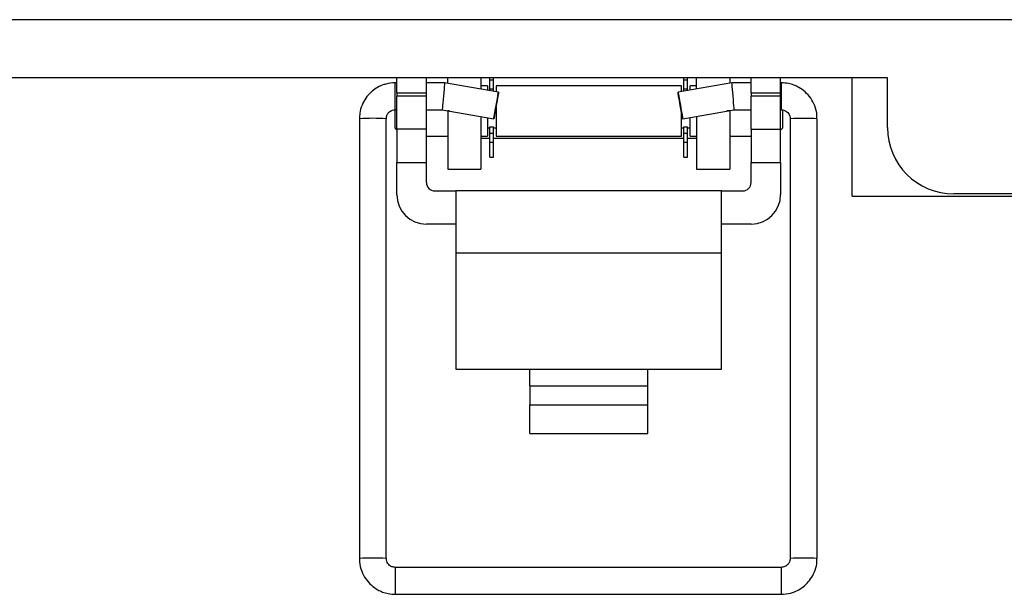
# Model space of a CAD drawing. Units: inches. Extents: x 0.5 to 8, y 0.3 to 10.7.
# Drawn here: x 1.9 to 2.7, y 4.3 to 4.7 of the extents above; entities that cross this region are included whole.
import ezdxf

# ---------------------------------------------------------------- set-up
doc = ezdxf.new("R2010")
doc.units = ezdxf.units.IN
doc.header["$MEASUREMENT"] = 0

msp = doc.modelspace()

# ---------------------------------------------------------------- linework, layer by layer
at = {"color": 7, "linetype": 'Continuous', "lineweight": 25}
for p, q in [((3.08575, 4.74142), (1.59007, 4.74142)), ((2.57407, 4.6955), (1.33423, 4.6955)), ((2.18624, 4.68368), (2.18624, 4.6955)), ((2.20957, 4.68368), (2.20957, 4.6955)), ((2.22639, 4.69111), (2.22639, 4.6955)), ((2.25263, 4.6955), (2.25263, 4.68648)), ((2.25975, 4.69383), (2.25975, 4.6955)), ((2.26267, 4.69383), (2.26267, 4.6955)), ((2.41314, 4.69383), (2.41314, 4.6955)), ((2.41607, 4.69383), (2.41607, 4.6955)), ((2.42319, 4.68663), (2.42319, 4.6955)), ((2.44943, 4.6955), (2.44943, 4.69126)), ((2.46624, 4.68368), (2.46624, 4.6955)), ((2.48957, 4.68368), (2.48957, 4.6955)), ((2.54618, 4.60204), (2.54618, 4.6955)), ((2.57407, 4.65614), (2.57407, 4.6955)), ((2.18624, 4.69154), (2.18493, 4.69154)), ((2.22395, 4.69154), (2.20957, 4.69154)), ((2.26652, 4.68403), (2.22395, 4.69154)), ((2.25788, 4.68925), (2.25263, 4.68925)), ((2.25788, 4.68925), (2.25788, 4.68556)), ((2.25975, 4.69383), (2.26267, 4.69383)), ((2.25975, 4.68666), (2.25975, 4.69383)), ((2.25975, 4.68666), (2.26267, 4.68666)), ((2.25975, 4.68523), (2.25975, 4.68666)), ((2.26267, 4.68666), (2.26267, 4.69383)), ((2.26267, 4.68471), (2.26267, 4.68666)), ((2.41127, 4.68925), (2.26455, 4.68925)), ((2.26455, 4.68925), (2.26455, 4.68438)), ((2.45101, 4.69154), (2.40844, 4.68403)), ((2.41127, 4.68453), (2.41127, 4.68925)), ((2.41314, 4.69383), (2.41607, 4.69383)), ((2.41314, 4.68666), (2.41314, 4.69383)), ((2.41314, 4.68666), (2.41607, 4.68666)), ((2.41314, 4.68486), (2.41314, 4.68666)), ((2.41607, 4.68666), (2.41607, 4.69383)), ((2.41607, 4.68538), (2.41607, 4.68666)), ((2.42319, 4.68925), (2.41794, 4.68925)), ((2.41794, 4.68571), (2.41794, 4.68925)), ((2.46624, 4.69154), (2.45101, 4.69154)), ((2.49003, 4.69154), (2.48957, 4.69154)), ((2.18624, 4.68368), (2.20957, 4.68368)), ((2.18624, 4.68368), (2.18624, 4.68105)), ((2.18624, 4.65481), (2.18624, 4.68105)), ((2.20957, 4.68105), (2.18624, 4.68105)), ((2.20957, 4.68105), (2.20957, 4.68368)), ((2.20957, 4.65481), (2.20957, 4.68105)), ((2.46624, 4.68368), (2.48957, 4.68368)), ((2.46624, 4.68368), (2.46624, 4.68105)), ((2.46624, 4.65481), (2.46624, 4.68105)), ((2.48957, 4.68105), (2.46624, 4.68105)), ((2.48957, 4.68105), (2.48957, 4.68368)), ((2.48957, 4.65481), (2.48957, 4.68105)), ((2.26455, 4.67261), (2.26455, 4.66925)), ((2.15654, 4.66316), (2.15654, 4.31554)), ((2.17783, 4.31554), (2.17783, 4.66316)), ((2.18451, 4.67024), (2.18451, 4.65591)), ((2.18493, 4.67025), (2.18624, 4.67025)), ((2.20957, 4.67025), (2.22209, 4.67025)), ((2.22209, 4.67025), (2.26283, 4.66307)), ((2.22639, 4.66925), (2.22639, 4.66949)), ((2.22639, 4.66925), (2.22639, 4.62331)), ((2.25263, 4.66487), (2.25263, 4.62331)), ((2.25788, 4.66394), (2.25788, 4.64924)), ((2.26455, 4.66925), (2.26455, 4.64924)), ((2.41127, 4.64924), (2.41127, 4.66778)), ((2.41213, 4.66307), (2.45287, 4.67025)), ((2.41794, 4.64924), (2.41794, 4.66409)), ((2.42319, 4.66502), (2.42319, 4.62331)), ((2.44943, 4.66965), (2.44943, 4.66925)), ((2.44943, 4.66925), (2.44943, 4.62331)), ((2.45287, 4.67025), (2.46624, 4.67025)), ((2.48957, 4.67025), (2.49003, 4.67025)), ((2.4913, 4.65591), (2.4913, 4.66925)), ((2.49713, 4.66316), (2.49713, 4.31554)), ((2.51842, 4.31554), (2.51842, 4.66316)), ((2.18451, 4.65591), (2.18624, 4.65418)), ((2.25788, 4.65591), (2.25975, 4.65591)), ((2.25975, 4.65681), (2.26267, 4.65681)), ((2.25975, 4.65183), (2.25975, 4.65681)), ((2.26267, 4.65183), (2.26267, 4.65681)), ((2.26267, 4.65591), (2.26455, 4.65591)), ((2.41127, 4.65591), (2.41314, 4.65591)), ((2.41314, 4.65681), (2.41607, 4.65681)), ((2.41314, 4.65183), (2.41314, 4.65681)), ((2.41607, 4.65183), (2.41607, 4.65681)), ((2.41607, 4.65591), (2.41794, 4.65591)), ((2.48957, 4.65418), (2.4913, 4.65591)), ((2.20957, 4.65481), (2.18624, 4.65481)), ((2.18624, 4.65481), (2.18624, 4.62857)), ((2.20957, 4.62857), (2.20957, 4.65481)), ((2.20957, 4.64924), (2.22639, 4.64924)), ((2.25263, 4.64924), (2.25788, 4.64924)), ((2.25975, 4.64759), (2.25263, 4.64759)), ((2.25975, 4.65183), (2.26267, 4.65183)), ((2.25975, 4.64466), (2.25975, 4.65183)), ((2.26267, 4.64466), (2.26267, 4.65183)), ((2.41314, 4.64759), (2.26267, 4.64759)), ((2.26455, 4.64924), (2.41127, 4.64924)), ((2.41314, 4.65183), (2.41607, 4.65183)), ((2.41314, 4.64466), (2.41314, 4.65183)), ((2.41607, 4.64466), (2.41607, 4.65183)), ((2.42319, 4.64759), (2.41607, 4.64759)), ((2.41794, 4.64924), (2.42319, 4.64924)), ((2.44943, 4.64924), (2.46624, 4.64924)), ((2.46624, 4.65481), (2.48957, 4.65481)), ((2.46624, 4.65481), (2.46624, 4.62857)), ((2.48957, 4.62857), (2.48957, 4.65481)), ((2.25975, 4.64466), (2.26267, 4.64466)), ((2.25975, 4.63266), (2.25975, 4.64466)), ((2.26267, 4.63266), (2.26267, 4.64466)), ((2.41314, 4.64466), (2.41607, 4.64466)), ((2.41314, 4.63266), (2.41314, 4.64466)), ((2.41607, 4.63266), (2.41607, 4.64466)), ((2.25975, 4.63266), (2.26267, 4.63266)), ((2.41314, 4.63266), (2.41607, 4.63266)), ((2.18624, 4.62857), (2.20957, 4.62857)), ((2.18624, 4.60317), (2.18624, 4.62857)), ((2.20957, 4.61274), (2.20957, 4.62857)), ((2.46624, 4.62857), (2.48957, 4.62857)), ((2.46624, 4.61274), (2.46624, 4.62857)), ((2.48957, 4.62857), (2.48957, 4.60317)), ((2.22639, 4.62331), (2.25263, 4.62331)), ((2.42319, 4.62331), (2.44943, 4.62331)), ((2.21624, 4.60607), (2.23291, 4.60607)), ((2.44291, 4.60607), (2.23291, 4.60607)), ((2.23291, 4.60607), (2.23291, 4.55687)), ((2.44291, 4.55687), (2.44291, 4.60607)), ((2.44291, 4.60607), (2.45957, 4.60607)), ((2.54618, 4.60204), (2.7414, 4.60204)), ((2.81023, 4.60366), (2.62655, 4.60366)), ((2.23291, 4.57983), (2.20957, 4.57983)), ((2.46624, 4.57983), (2.44291, 4.57983)), ((2.44291, 4.55687), (2.23291, 4.55687)), ((2.23291, 4.55687), (2.23291, 4.46509)), ((2.44291, 4.46509), (2.44291, 4.55687)), ((2.23291, 4.46509), (2.29124, 4.46509)), ((2.29124, 4.46509), (2.38457, 4.46509)), ((2.29124, 4.45189), (2.29124, 4.46509)), ((2.38457, 4.46509), (2.44291, 4.46509)), ((2.38457, 4.45189), (2.38457, 4.46509)), ((2.29124, 4.45189), (2.29124, 4.43704)), ((2.29124, 4.45189), (2.38457, 4.45189)), ((2.38457, 4.43704), (2.38457, 4.45189)), ((2.29124, 4.43704), (2.38457, 4.43704)), ((2.29124, 4.41432), (2.29124, 4.43704)), ((2.38457, 4.41432), (2.38457, 4.43704)), ((2.29124, 4.41432), (2.38457, 4.41432)), ((2.49003, 4.30845), (2.18493, 4.30845)), ((2.18493, 4.28716), (2.49003, 4.28716))]:
    msp.add_line(p, q, dxfattribs=at)
at = {"color": 8, "linetype": 'Continuous', "lineweight": 25}
for p, q in [((2.18493, 4.67025), (2.18493, 4.69154)), ((2.49003, 4.69154), (2.49003, 4.67025)), ((2.22779, 4.66925), (2.22639, 4.66925)), ((2.44943, 4.66925), (2.44717, 4.66925)), ((2.18493, 4.30845), (2.18493, 4.28716)), ((2.49003, 4.30845), (2.49003, 4.28716))]:
    msp.add_line(p, q, dxfattribs=at)
at = {"color": 7, "linetype": 'Continuous', "lineweight": 25, "flags": 128}
for points in [[(2.26283, 4.66307), (2.26296, 4.66387), (2.26335, 4.66614), (2.26394, 4.66955), (2.26464, 4.67356), (2.26535, 4.67757), (2.26596, 4.68097), (2.26637, 4.68324), (2.26652, 4.68403), (2.2664, 4.68323), (2.26601, 4.68096), (2.26542, 4.67756), (2.26471, 4.67355), (2.264, 4.66954), (2.26339, 4.66614), (2.26298, 4.66387), (2.26283, 4.66307)], [(2.41213, 4.66307), (2.41198, 4.66387), (2.41157, 4.66614), (2.41096, 4.66954), (2.41025, 4.67355), (2.40954, 4.67756), (2.40895, 4.68096), (2.40856, 4.68323), (2.40844, 4.68403), (2.40859, 4.68324), (2.409, 4.68097), (2.40961, 4.67757), (2.41032, 4.67356), (2.41102, 4.66955), (2.41161, 4.66614), (2.412, 4.66387), (2.41213, 4.66307)]]:
    msp.add_lwpolyline(points, dxfattribs=at)
at = {"color": 8, "linetype": 'Continuous', "lineweight": 25}
for centre, radius, start, end in [((2.16719, 4.47581), 0.18765, 86.74845, 93.25155), ((2.50511, 4.52361), 0.13978, 88.90968, 93.27413), ((2.51043, 4.52361), 0.13978, 86.72587, 91.09032), ((2.16719, 4.09066), 0.22513, 87.29131, 92.71079), ((2.50512, 4.17562), 0.14015, 88.91367, 93.26672), ((2.51043, 4.17528), 0.14049, 86.74012, 91.08265)]:
    msp.add_arc(centre, radius, start, end, dxfattribs=at)
at = {"color": 7, "linetype": 'Continuous', "lineweight": 25}
for centre, radius, start, end in [((2.62655, 4.65614), 0.05248, 180, 270), ((2.21624, 4.61274), 0.00667, 180, 270), ((2.45957, 4.61274), 0.00667, 270, 0), ((2.20957, 4.60317), 0.02333, 180, 270), ((2.46624, 4.60317), 0.02333, 270, 0)]:
    msp.add_arc(centre, radius, start, end, dxfattribs=at)
for centre, major_axis, start_param, end_param in [((2.22302, 4.6809), (0.00093, 0.01064), 6.264269, 9.424633), ((2.45194, 4.6809), (-0.00093, 0.01064), 3.141737, 6.302101)]:
    msp.add_ellipse(centre, major_axis=major_axis, ratio=0.001655, start_param=start_param, end_param=end_param, dxfattribs=at)
for points, knots in [([(2.18493, 4.69154), (2.18239, 4.69135), (2.17881, 4.69109), (2.1738, 4.68937), (2.1697, 4.68731), (2.16531, 4.68393), (2.16141, 4.67945), (2.15841, 4.67387), (2.15668, 4.66827), (2.15673, 4.6646), (2.15675, 4.66316)], [0, 0, 0, 0, 0.170628, 0.240165, 0.356085, 0.47827, 0.611383, 0.753218, 0.903456, 1, 1, 1, 1]), ([(2.51821, 4.66316), (2.51826, 4.66409), (2.51846, 4.66753), (2.51685, 4.67318), (2.51362, 4.67945), (2.50921, 4.68441), (2.50453, 4.68775), (2.5, 4.68985), (2.49534, 4.69124), (2.49194, 4.69143), (2.49003, 4.69154)], [0, 0, 0, 0, 0.0624764, 0.2318557, 0.3861326, 0.5365515, 0.6743364, 0.7710176, 0.8720192, 1, 1, 1, 1]), ([(2.17794, 4.66315), (2.17793, 4.66367), (2.1779, 4.66503), (2.17884, 4.66703), (2.1803, 4.66867), (2.18197, 4.66968), (2.18348, 4.67018), (2.18451, 4.67023), (2.18493, 4.67025)], [0, 0, 0, 0, 0.138874, 0.364844, 0.575256, 0.723359, 0.887514, 1, 1, 1, 1]), ([(2.49003, 4.67025), (2.49096, 4.67015), (2.49226, 4.67001), (2.49398, 4.66911), (2.49532, 4.66804), (2.49648, 4.66632), (2.49714, 4.6646), (2.49705, 4.6635), (2.49702, 4.66317)], [0, 0, 0, 0, 0.247527, 0.35047, 0.520517, 0.704406, 0.909936, 1, 1, 1, 1]), ([(2.15675, 4.31554), (2.1567, 4.31461), (2.15651, 4.31117), (2.15811, 4.30552), (2.16134, 4.29925), (2.16575, 4.29429), (2.17043, 4.29095), (2.17496, 4.28886), (2.17962, 4.28747), (2.18302, 4.28727), (2.18493, 4.28716)], [0, 0, 0, 0, 0.0623858, 0.2317814, 0.3860733, 0.5365067, 0.6743049, 0.7709955, 0.8720068, 1, 1, 1, 1]), ([(2.18493, 4.30845), (2.184, 4.30855), (2.1827, 4.30869), (2.18098, 4.30959), (2.17964, 4.31066), (2.17848, 4.31238), (2.17782, 4.3141), (2.17791, 4.3152), (2.17794, 4.31553)], [0, 0, 0, 0, 0.247573, 0.350535, 0.520613, 0.704535, 0.910103, 1, 1, 1, 1]), ([(2.49702, 4.31555), (2.49703, 4.31503), (2.49706, 4.31367), (2.49612, 4.31167), (2.49466, 4.31004), (2.49299, 4.30902), (2.49148, 4.30852), (2.49045, 4.30847), (2.49003, 4.30845)], [0, 0, 0, 0, 0.139027, 0.364956, 0.575332, 0.723408, 0.887534, 1, 1, 1, 1]), ([(2.49003, 4.28716), (2.49257, 4.28735), (2.49615, 4.28761), (2.50116, 4.28933), (2.50526, 4.29139), (2.50965, 4.29477), (2.51355, 4.29925), (2.51655, 4.30483), (2.51828, 4.31043), (2.51823, 4.31411), (2.51821, 4.31554)], [0, 0, 0, 0, 0.170618, 0.240151, 0.356064, 0.478242, 0.611347, 0.753174, 0.903403, 1, 1, 1, 1])]:
    msp.add_open_spline(points, degree=3, knots=knots, dxfattribs=at)

doc.saveas('drawing.dxf')
